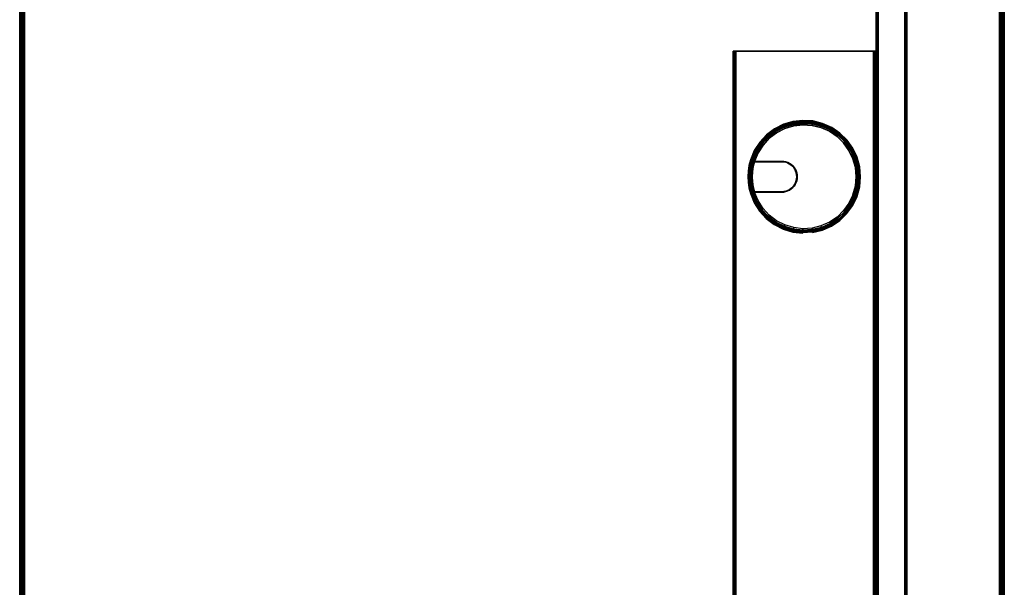
# Model space of a CAD drawing. Units: inches. Extents: x -1.1 to 24.7, y -60 to 0.
# Drawn here: x 0 to 24, y -30 to -16.2 of the extents above; entities that cross this region are included whole.
import ezdxf

# ---------------------------------------------------------------- set-up
doc = ezdxf.new("R2010")
doc.units = ezdxf.units.IN
doc.header["$MEASUREMENT"] = 0
for name, color, linetype in [('A-FURN-3-DESK-SURFACE-BOTTOM', 255, 'Continuous'), ('A-FURN-3-DESK-SURFACE-EDGE', 255, 'Continuous'), ('A-FURN-3-DESK-SURFACE-GROMMET', 251, 'Continuous'), ('A-FURN-3-DESK-SURFACE-TOP', 255, 'Continuous'), ('A-FURN-3-DESK-WOOD-MODESTY-EDGE-HORIZONTAL', 255, 'Continuous'), ('A-FURN-3-DESK-WOOD-MODESTY-HORIZONTAL', 255, 'Continuous'), ('A-FURN-3-DESK-WOOD-WIREMANGER', 253, 'Continuous')]:
    doc.layers.add(name, color=color, linetype=linetype)

msp = doc.modelspace()

# ---------------------------------------------------------------- linework, layer by layer
at = {"layer": 'A-FURN-3-DESK-SURFACE-BOTTOM', "invisible_edges": 10}
msp.add_3dface([(23.882, -2.125, 28.008), (23.882, -48, 28.008), (0.118, -48, 28.008), (0.118, -2.125, 28.008)], dxfattribs=at)
at = {"layer": 'A-FURN-3-DESK-SURFACE-GROMMET'}
for points, invisible_edges in [([(18.451, -18.927, 29.164), (18.272, -19.063, 29.164), (18.625, -19.628, 29.164), (18.673, -19.638, 29.164)], 10), ([(18.651, -18.825, 29.164), (18.451, -18.927, 29.164), (18.673, -19.638, 29.164), (18.72, -19.653, 29.164)], 10), ([(18.866, -18.761, 29.164), (18.651, -18.825, 29.164), (18.72, -19.653, 29.164), (18.764, -19.675, 29.164)], 10), ([(19.089, -18.735, 29.164), (18.866, -18.761, 29.164), (18.764, -19.675, 29.164), (18.805, -19.702, 29.164)], 10), ([(19.313, -18.748, 29.164), (19.089, -18.735, 29.164), (18.805, -19.702, 29.164), (18.842, -19.735, 29.164)], 10), ([(19.531, -18.802, 29.164), (19.313, -18.748, 29.164), (18.842, -19.735, 29.164), (18.874, -19.771, 29.164)], 10), ([(19.736, -18.892, 29.164), (19.531, -18.802, 29.164), (18.874, -19.771, 29.164), (18.901, -19.812, 29.164)], 10), ([(19.922, -19.018, 29.164), (19.736, -18.892, 29.164), (18.901, -19.812, 29.164), (18.923, -19.856, 29.164)], 10), ([(18.272, -19.063, 29.164), (18.12, -19.228, 29.164), (18.576, -19.625, 29.164), (18.625, -19.628, 29.164)], 10), ([(18.923, -19.856, 29.164), (18.939, -19.903, 29.164), (20.083, -19.175, 29.164), (19.922, -19.018, 29.164)], 10), ([(20.214, -19.357, 29.164), (20.083, -19.175, 29.164), (18.939, -19.903, 29.164), (18.948, -19.951, 29.164)], 10), ([(18, -19.417, 29.164), (17.914, -19.625, 29.164), (18.576, -19.625, 29.164), (18.12, -19.228, 29.164)], 4), ([(18.948, -19.951, 29.164), (18.951, -20, 29.164), (20.31, -19.56, 29.164), (20.214, -19.357, 29.164)], 10), ([(18.576, -19.635, 29.164), (18.576, -19.635, 29.07), (17.814, -19.635, 29.07), (17.911, -19.635, 29.164)], 4), ([(17.814, -19.635, 29.07), (17.821, -19.635, 29.107), (17.843, -19.635, 29.137), (17.875, -19.635, 29.157)], 8), ([(17.814, -19.635, 29.07), (17.875, -19.635, 29.157), (17.911, -19.635, 29.164)], 9), ([(17.817, -19.625, 29.07), (17.878, -19.625, 29.157), (17.846, -19.625, 29.137), (17.824, -19.625, 29.107)], 1), ([(17.817, -19.625, 29.07), (17.914, -19.625, 29.164), (17.878, -19.625, 29.157)], 9), ([(17.914, -19.625, 29.164), (17.817, -19.625, 29.07), (18.576, -19.625, 29.07), (18.576, -19.625, 29.164)], 1), ([(17.911, -20.365, 29.164), (17.911, -19.635, 29.164), (17.882, -19.754, 29.164), (17.882, -20.245, 29.164)], 5), ([(18.576, -19.635, 29.164), (17.911, -19.635, 29.164), (17.911, -20.365, 29.164), (18.576, -20.365, 29.164)], 10), ([(18.576, -20.365, 29.164), (18.624, -20.362, 29.164), (18.624, -19.638, 29.164), (18.576, -19.635, 29.164)], 10), ([(18.671, -19.647, 29.164), (18.624, -19.638, 29.164), (18.624, -20.362, 29.164), (18.671, -20.352, 29.164)], 10), ([(18.671, -20.352, 29.164), (18.716, -20.337, 29.164), (18.716, -19.663, 29.164), (18.671, -19.647, 29.164)], 10), ([(18.759, -19.684, 29.164), (18.716, -19.663, 29.164), (18.716, -20.337, 29.164), (18.759, -20.316, 29.164)], 10), ([(20.389, -20, 29.164), (20.369, -19.776, 29.164), (20.31, -19.56, 29.164), (18.951, -20, 29.164)], 12), ([(17.864, -20.123, 29.164), (17.864, -19.877, 29.164), (17.858, -20, 29.164)], 1), ([(17.882, -20.245, 29.164), (17.882, -19.754, 29.164), (17.864, -19.877, 29.164), (17.864, -20.123, 29.164)], 5), ([(18.759, -20.316, 29.164), (18.799, -20.289, 29.164), (18.799, -19.71, 29.164), (18.759, -19.684, 29.164)], 10), ([(18.834, -19.742, 29.164), (18.799, -19.71, 29.164), (18.799, -20.289, 29.164), (18.834, -20.258, 29.164)], 10), ([(18.834, -20.258, 29.164), (18.866, -20.222, 29.164), (18.866, -19.778, 29.164), (18.834, -19.742, 29.164)], 10), ([(18.892, -19.817, 29.164), (18.866, -19.778, 29.164), (18.866, -20.222, 29.164), (18.892, -20.182, 29.164)], 10), ([(18.892, -20.182, 29.164), (18.914, -20.139, 29.164), (18.914, -19.86, 29.164), (18.892, -19.817, 29.164)], 10), ([(18.929, -19.905, 29.164), (18.914, -19.86, 29.164), (18.914, -20.139, 29.164), (18.929, -20.094, 29.164)], 10), ([(18.929, -20.094, 29.164), (18.938, -20.047, 29.164), (18.938, -19.952, 29.164), (18.929, -19.905, 29.164)], 10), ([(19.736, -21.107, 29.164), (18.901, -20.187, 29.164), (18.923, -20.143, 29.164), (19.922, -20.981, 29.164)], 5), ([(18.939, -20.097, 29.164), (20.083, -20.825, 29.164), (19.922, -20.981, 29.164), (18.923, -20.143, 29.164)], 5), ([(18.938, -19.952, 29.164), (18.938, -20.047, 29.164), (18.941, -20, 29.164)], 1), ([(20.083, -20.825, 29.164), (18.939, -20.097, 29.164), (18.948, -20.049, 29.164), (20.214, -20.642, 29.164)], 5), ([(18.951, -20, 29.164), (20.31, -20.44, 29.164), (20.214, -20.642, 29.164), (18.948, -20.049, 29.164)], 5), ([(18.951, -20, 29.164), (20.31, -20.44, 29.164), (20.369, -20.223, 29.164), (20.389, -20, 29.164)], 9), ([(18.576, -20.365, 29.07), (18.576, -20.365, 29.164), (17.911, -20.365, 29.164), (17.814, -20.365, 29.07)], 4), ([(17.875, -20.365, 29.157), (17.843, -20.365, 29.137), (17.821, -20.365, 29.107), (17.814, -20.365, 29.07)], 8), ([(17.814, -20.365, 29.07), (17.911, -20.365, 29.164), (17.875, -20.365, 29.157)], 9), ([(17.817, -20.375, 29.07), (17.824, -20.375, 29.107), (17.846, -20.375, 29.137), (17.878, -20.375, 29.157)], 8), ([(17.817, -20.375, 29.07), (17.878, -20.375, 29.157), (17.914, -20.375, 29.164)], 9), ([(17.817, -20.375, 29.07), (17.914, -20.375, 29.164), (18.576, -20.375, 29.164), (18.576, -20.375, 29.07)], 1), ([(17.914, -20.375, 29.164), (18.576, -20.375, 29.164), (18.12, -20.772, 29.164), (18, -20.582, 29.164)], 2), ([(18.12, -20.772, 29.164), (18.576, -20.375, 29.164), (18.625, -20.372, 29.164), (18.272, -20.937, 29.164)], 5), ([(18.272, -20.937, 29.164), (18.625, -20.372, 29.164), (18.673, -20.362, 29.164), (18.451, -21.072, 29.164)], 5), ([(18.451, -21.072, 29.164), (18.673, -20.362, 29.164), (18.72, -20.346, 29.164), (18.651, -21.174, 29.164)], 5), ([(18.651, -21.174, 29.164), (18.72, -20.346, 29.164), (18.764, -20.325, 29.164), (18.866, -21.239, 29.164)], 5), ([(18.866, -21.239, 29.164), (18.764, -20.325, 29.164), (18.805, -20.297, 29.164), (19.089, -21.265, 29.164)], 5), ([(19.089, -21.265, 29.164), (18.805, -20.297, 29.164), (18.842, -20.265, 29.164), (19.313, -21.251, 29.164)], 5), ([(19.313, -21.251, 29.164), (18.842, -20.265, 29.164), (18.874, -20.228, 29.164), (19.531, -21.198, 29.164)], 5), ([(19.531, -21.198, 29.164), (18.874, -20.228, 29.164), (18.901, -20.187, 29.164), (19.736, -21.107, 29.164)], 5)]:
    msp.add_3dface(points, dxfattribs=dict(at, invisible_edges=invisible_edges))
at = {"layer": 'A-FURN-3-DESK-SURFACE-TOP', "invisible_edges": 5}
msp.add_3dface([(0.118, -48, 29.008), (23.882, -48, 29.008), (23.882, -2.125, 29.008), (0.118, -2.125, 29.008)], dxfattribs=at)
at = {"layer": 'A-FURN-3-DESK-WOOD-MODESTY-EDGE-HORIZONTAL'}
for points in [[(20.875, -48.075, 17.933), (20.875, -48, 18.008), (20.875, -15.688, 18.008), (20.875, -15.688, 17.933)], [(21.625, -15.688, 17.933), (21.625, -15.688, 18.008), (21.625, -48, 18.008), (21.625, -48.075, 17.933)]]:
    msp.add_3dface(points, dxfattribs=at)
at = {"layer": 'A-FURN-3-DESK-WOOD-MODESTY-HORIZONTAL'}
for points in [[(20.875, -15.688, 28.008), (20.875, -15.688, 18.008), (20.875, -48, 18.008), (20.875, -48, 28.008)], [(21.625, -48, 28.008), (21.625, -48, 18.008), (21.625, -15.688, 18.008), (21.625, -15.688, 28.008)]]:
    msp.add_3dface(points, dxfattribs=at)
at = {"layer": 'A-FURN-3-DESK-WOOD-WIREMANGER'}
for points, invisible_edges in [([(17.454, -16.938, 24.019), (17.394, -16.938, 24.019), (17.394, -16.938, 24.679), (17.454, -16.938, 24.679)], 1), ([(17.394, -16.946, 24.743), (17.394, -16.938, 24.679), (17.394, -46.75, 24.679), (17.394, -46.741, 24.743)], 10), ([(17.454, -16.938, 24.019), (17.454, -16.938, 24.017), (17.396, -16.938, 24.002), (17.394, -16.938, 24.019)], 10), ([(17.394, -46.75, 24.019), (17.394, -46.75, 24.679), (17.394, -16.938, 24.679), (17.394, -16.938, 24.019)], 2), ([(17.394, -16.971, 24.804), (17.394, -16.946, 24.743), (17.394, -46.741, 24.743), (17.394, -46.717, 24.804)], 10), ([(17.394, -17.011, 24.856), (17.394, -16.971, 24.804), (17.394, -46.717, 24.804), (17.394, -46.677, 24.856)], 10), ([(17.394, -17.063, 24.895), (17.394, -17.011, 24.856), (17.394, -46.677, 24.856), (17.394, -46.625, 24.895)], 10), ([(17.454, -16.938, 24.017), (17.454, -16.938, 24.016), (17.403, -16.938, 23.986), (17.396, -16.938, 24.002)], 10), ([(17.454, -16.938, 24.016), (17.455, -16.938, 24.015), (17.413, -16.938, 23.973), (17.403, -16.938, 23.986)], 10), ([(17.455, -16.938, 24.015), (17.456, -16.938, 24.014), (17.426, -16.938, 23.963), (17.413, -16.938, 23.973)], 10), ([(17.456, -16.938, 24.014), (17.457, -16.938, 24.014), (17.442, -16.938, 23.956), (17.426, -16.938, 23.963)], 10), ([(17.457, -16.938, 24.014), (17.459, -16.938, 24.014), (17.459, -16.938, 23.954), (17.442, -16.938, 23.956)], 10), ([(17.454, -46.741, 24.743), (17.454, -46.75, 24.679), (17.454, -16.938, 24.679), (17.454, -16.946, 24.743)], 10), ([(17.454, -46.75, 24.679), (17.454, -46.75, 24.019), (17.454, -16.938, 24.019), (17.454, -16.938, 24.679)], 8), ([(17.454, -46.717, 24.804), (17.454, -46.741, 24.743), (17.454, -16.946, 24.743), (17.454, -16.971, 24.804)], 10), ([(17.454, -46.677, 24.856), (17.454, -46.717, 24.804), (17.454, -16.971, 24.804), (17.454, -17.011, 24.856)], 10), ([(17.454, -46.625, 24.895), (17.454, -46.677, 24.856), (17.454, -17.011, 24.856), (17.454, -17.063, 24.895)], 10), ([(20.81, -16.938, 24.014), (20.81, -16.938, 23.954), (17.459, -16.938, 23.954), (17.459, -16.938, 24.014)], 5), ([(20.81, -16.938, 24.014), (20.827, -16.938, 24.011), (20.811, -16.938, 23.954), (20.81, -16.938, 23.954)], 10), ([(20.827, -16.938, 24.011), (20.843, -16.938, 24.005), (20.813, -16.938, 23.953), (20.811, -16.938, 23.954)], 10), ([(20.843, -16.938, 24.005), (20.856, -16.938, 23.995), (20.814, -16.938, 23.952), (20.813, -16.938, 23.953)], 10), ([(20.856, -16.938, 23.995), (20.866, -16.938, 23.981), (20.815, -16.938, 23.951), (20.814, -16.938, 23.952)], 10), ([(20.815, -16.938, 23.949), (20.875, -16.938, 23.949), (20.875, -16.938, 23.383), (20.815, -16.938, 23.383)], 1), ([(20.866, -16.938, 23.981), (20.873, -16.938, 23.966), (20.815, -16.938, 23.95), (20.815, -16.938, 23.951)], 10), ([(20.873, -16.938, 23.966), (20.875, -16.938, 23.949), (20.815, -16.938, 23.949), (20.815, -16.938, 23.95)], 10), ([(17.394, -17.123, 24.92), (17.394, -17.063, 24.895), (17.394, -46.625, 24.895), (17.394, -46.565, 24.92)], 10), ([(17.394, -17.188, 24.929), (17.394, -17.123, 24.92), (17.394, -46.565, 24.92), (17.394, -46.5, 24.929)], 2), ([(17.454, -46.565, 24.92), (17.454, -46.625, 24.895), (17.454, -17.063, 24.895), (17.454, -17.123, 24.92)], 10), ([(17.454, -46.5, 24.929), (17.454, -46.565, 24.92), (17.454, -17.123, 24.92), (17.454, -17.188, 24.929)], 2)]:
    msp.add_3dface(points, dxfattribs=dict(at, invisible_edges=invisible_edges))
for points in [[(20.81, -46.75, 23.954), (17.459, -46.75, 23.954), (17.459, -16.938, 23.954), (20.81, -16.938, 23.954)], [(20.81, -16.938, 24.014), (17.459, -16.938, 24.014), (17.459, -46.75, 24.014), (20.81, -46.75, 24.014)], [(20.815, -16.938, 23.383), (20.875, -16.938, 23.383), (20.875, -46.75, 23.383), (20.815, -46.75, 23.383)], [(20.815, -46.75, 23.383), (20.815, -46.75, 23.949), (20.815, -16.938, 23.949), (20.815, -16.938, 23.383)], [(20.875, -16.938, 23.383), (20.875, -16.938, 23.949), (20.875, -46.75, 23.949), (20.875, -46.75, 23.383)], [(17.454, -17.188, 24.929), (17.394, -17.188, 24.929), (17.394, -46.5, 24.929), (17.454, -46.5, 24.929)]]:
    msp.add_3dface(points, dxfattribs=at)

# ---------------------------------------------------------------- meshes
at = {"layer": 'A-FURN-3-DESK-SURFACE-EDGE'}
mesh = msp.add_polymesh((9, 9), dxfattribs=at)
for k, corner in enumerate([(0.144, -48.777, 28.008), (0.098, -48.78, 28.016), (0.06, -48.783, 28.042), (0.035, -48.784, 28.08), (0.026, -48.785, 28.126), (0.026, -48.785, 28.889), (0.035, -48.784, 28.935), (0.06, -48.783, 28.973), (0.098, -48.78, 28.999), (0.118, -48, 28.008), (0.073, -48, 28.016), (0.035, -48, 28.042), (0.009, -48, 28.08), (0, -48, 28.126), (0, -48, 28.889), (0.009, -48, 28.935), (0.035, -48, 28.973), (0.073, -48, 28.999), (0.118, -2.125, 28.008), (0.073, -2.125, 28.016), (0.035, -2.125, 28.042), (0.009, -2.125, 28.08), (0, -2.125, 28.126), (0, -2.125, 28.889), (0.009, -2.125, 28.935), (0.035, -2.125, 28.973), (0.073, -2.125, 28.999), (0.157, -1.733, 28.008), (0.112, -1.725, 28.016), (0.075, -1.717, 28.042), (0.05, -1.712, 28.08), (0.041, -1.71, 28.126), (0.041, -1.71, 28.889), (0.05, -1.712, 28.935), (0.075, -1.717, 28.973), (0.112, -1.725, 28.999), (0.271, -1.357, 28.008), (0.229, -1.34, 28.016), (0.194, -1.325, 28.042), (0.17, -1.315, 28.08), (0.162, -1.312, 28.126), (0.162, -1.312, 28.889), (0.17, -1.315, 28.935), (0.194, -1.325, 28.973), (0.229, -1.34, 28.999), (0.456, -1.01, 28.008), (0.419, -0.985, 28.016), (0.387, -0.964, 28.042), (0.366, -0.949, 28.08), (0.358, -0.944, 28.126), (0.358, -0.944, 28.889), (0.366, -0.949, 28.935), (0.387, -0.964, 28.973), (0.419, -0.985, 28.999), (0.706, -0.706, 28.008), (0.674, -0.674, 28.016), (0.647, -0.647, 28.042), (0.629, -0.629, 28.08), (0.622, -0.622, 28.126), (0.622, -0.622, 28.889), (0.629, -0.629, 28.935), (0.647, -0.647, 28.973), (0.674, -0.674, 28.999), (1.01, -0.456, 28.008), (0.985, -0.419, 28.016), (0.964, -0.387, 28.042), (0.949, -0.366, 28.08), (0.944, -0.358, 28.126), (0.944, -0.358, 28.889), (0.949, -0.366, 28.935), (0.964, -0.387, 28.973), (0.985, -0.419, 28.999), (1.357, -0.271, 28.008), (1.34, -0.229, 28.016), (1.325, -0.194, 28.042), (1.315, -0.17, 28.08), (1.312, -0.162, 28.126), (1.312, -0.162, 28.889), (1.315, -0.17, 28.935), (1.325, -0.194, 28.973), (1.34, -0.229, 28.999)]):
    mesh.set_mesh_vertex(divmod(k, 9), corner)
mesh = msp.add_polymesh((9, 2), dxfattribs=at)
for k, corner in enumerate([(0.098, -48.78, 28.999), (0.144, -48.777, 29.008), (0.073, -48, 28.999), (0.118, -48, 29.008), (0.073, -2.125, 28.999), (0.118, -2.125, 29.008), (0.112, -1.725, 28.999), (0.157, -1.733, 29.008), (0.229, -1.34, 28.999), (0.271, -1.357, 29.008), (0.419, -0.985, 28.999), (0.456, -1.01, 29.008), (0.674, -0.674, 28.999), (0.706, -0.706, 29.008), (0.985, -0.419, 28.999), (1.01, -0.456, 29.008), (1.34, -0.229, 28.999), (1.357, -0.271, 29.008)]):
    mesh.set_mesh_vertex(divmod(k, 2), corner)
mesh = msp.add_polymesh((9, 9), dxfattribs=at)
for k, corner in enumerate([(23.882, -2.125, 28.008), (23.927, -2.125, 28.016), (23.965, -2.125, 28.042), (23.991, -2.125, 28.08), (24, -2.125, 28.126), (24, -2.125, 28.889), (23.991, -2.125, 28.935), (23.965, -2.125, 28.973), (23.927, -2.125, 28.999), (23.882, -48, 28.008), (23.927, -48, 28.016), (23.965, -48, 28.042), (23.991, -48, 28.08), (24, -48, 28.126), (24, -48, 28.889), (23.991, -48, 28.935), (23.965, -48, 28.973), (23.927, -48, 28.999), (23.856, -48.777, 28.008), (23.902, -48.78, 28.016), (23.94, -48.783, 28.042), (23.965, -48.784, 28.08), (23.974, -48.785, 28.126), (23.974, -48.785, 28.889), (23.965, -48.784, 28.935), (23.94, -48.783, 28.973), (23.902, -48.78, 28.999), (23.78, -49.551, 28.008), (23.825, -49.557, 28.016), (23.863, -49.562, 28.042), (23.888, -49.565, 28.08), (23.897, -49.566, 28.126), (23.897, -49.566, 28.889), (23.888, -49.565, 28.935), (23.863, -49.562, 28.973), (23.825, -49.557, 28.999), (23.654, -50.318, 28.008), (23.698, -50.327, 28.016), (23.735, -50.334, 28.042), (23.761, -50.339, 28.08), (23.769, -50.341, 28.126), (23.769, -50.341, 28.889), (23.761, -50.339, 28.935), (23.735, -50.334, 28.973), (23.698, -50.327, 28.999), (23.477, -51.075, 28.008), (23.521, -51.087, 28.016), (23.558, -51.097, 28.042), (23.582, -51.104, 28.08), (23.591, -51.106, 28.126), (23.591, -51.106, 28.889), (23.582, -51.104, 28.935), (23.558, -51.097, 28.973), (23.521, -51.087, 28.999), (23.251, -51.819, 28.008), (23.294, -51.834, 28.016), (23.33, -51.846, 28.042), (23.355, -51.854, 28.08), (23.363, -51.857, 28.126), (23.363, -51.857, 28.889), (23.355, -51.854, 28.935), (23.33, -51.846, 28.973), (23.294, -51.834, 28.999), (22.977, -52.547, 28.008), (23.019, -52.564, 28.016), (23.055, -52.579, 28.042), (23.078, -52.589, 28.08), (23.087, -52.592, 28.126), (23.087, -52.592, 28.889), (23.078, -52.589, 28.935), (23.055, -52.579, 28.973), (23.019, -52.564, 28.999), (22.657, -53.255, 28.008), (22.697, -53.275, 28.016), (22.731, -53.292, 28.042), (22.754, -53.303, 28.08), (22.762, -53.307, 28.126), (22.762, -53.307, 28.889), (22.754, -53.303, 28.935), (22.731, -53.292, 28.973), (22.697, -53.275, 28.999)]):
    mesh.set_mesh_vertex(divmod(k, 9), corner)
mesh = msp.add_polymesh((9, 2), dxfattribs=at)
for k, corner in enumerate([(23.927, -2.125, 28.999), (23.882, -2.125, 29.008), (23.927, -48, 28.999), (23.882, -48, 29.008), (23.902, -48.78, 28.999), (23.856, -48.777, 29.008), (23.825, -49.557, 28.999), (23.78, -49.551, 29.008), (23.698, -50.327, 28.999), (23.654, -50.318, 29.008), (23.521, -51.087, 28.999), (23.477, -51.075, 29.008), (23.294, -51.834, 28.999), (23.251, -51.819, 29.008), (23.019, -52.564, 28.999), (22.977, -52.547, 29.008), (22.697, -53.275, 28.999), (22.657, -53.255, 29.008)]):
    mesh.set_mesh_vertex(divmod(k, 2), corner)
at = {"layer": 'A-FURN-3-DESK-SURFACE-GROMMET'}
mesh = msp.add_polymesh((2, 38), dxfattribs=dict(at, n_close=True))
for k, corner in enumerate([(19.328, -21.359, 29.008), (19.565, -21.302, 29.008), (19.788, -21.204, 29.008), (19.99, -21.067, 29.008), (20.164, -20.898, 29.008), (20.306, -20.7, 29.008), (20.411, -20.48, 29.008), (20.476, -20.245, 29.008), (20.498, -20.003, 29.008), (20.477, -19.76, 29.008), (20.413, -19.525, 29.008), (20.309, -19.305, 29.008), (20.168, -19.106, 29.008), (19.994, -18.936, 29.008), (19.792, -18.799, 29.008), (19.57, -18.7, 29.008), (19.333, -18.642, 29.008), (19.09, -18.626, 29.008), (18.849, -18.653, 29.008), (18.615, -18.723, 29.008), (18.398, -18.833, 29.008), (18.203, -18.979, 29.008), (18.038, -19.157, 29.008), (17.906, -19.362, 29.008), (17.813, -19.587, 29.008), (17.776, -19.729, 29.008), (17.756, -19.862, 29.008), (17.749, -19.997, 29.008), (17.755, -20.132, 29.008), (17.774, -20.266, 29.008), (17.81, -20.407, 29.008), (17.903, -20.633, 29.008), (18.033, -20.838, 29.008), (18.199, -21.017, 29.008), (18.393, -21.165, 29.008), (18.61, -21.275, 29.008), (18.843, -21.346, 29.008), (19.085, -21.374, 29.008), (19.327, -21.344, 29.07), (19.561, -21.287, 29.07), (19.782, -21.189, 29.07), (19.981, -21.054, 29.07), (20.154, -20.886, 29.07), (20.294, -20.69, 29.07), (20.398, -20.472, 29.07), (20.461, -20.24, 29.07), (20.483, -20, 29.07), (20.461, -19.76, 29.07), (20.398, -19.527, 29.07), (20.294, -19.309, 29.07), (20.154, -19.113, 29.07), (19.981, -18.945, 29.07), (19.782, -18.81, 29.07), (19.561, -18.713, 29.07), (19.327, -18.656, 29.07), (19.086, -18.641, 29.07), (18.847, -18.669, 29.07), (18.616, -18.738, 29.07), (18.401, -18.848, 29.07), (18.209, -18.993, 29.07), (18.046, -19.171, 29.07), (17.916, -19.374, 29.07), (17.825, -19.597, 29.07), (17.79, -19.736, 29.07), (17.77, -19.867, 29.07), (17.764, -20, 29.07), (17.77, -20.132, 29.07), (17.79, -20.263, 29.07), (17.825, -20.403, 29.07), (17.916, -20.626, 29.07), (18.046, -20.829, 29.07), (18.209, -21.006, 29.07), (18.401, -21.152, 29.07), (18.616, -21.261, 29.07), (18.847, -21.331, 29.07), (19.086, -21.359, 29.07)]):
    mesh.set_mesh_vertex(divmod(k, 38), corner)
mesh = msp.add_polymesh((35, 5), dxfattribs=at)
for k, corner in enumerate([(17.914, -20.375, 29.164), (17.878, -20.375, 29.157), (17.846, -20.375, 29.137), (17.824, -20.375, 29.107), (17.817, -20.375, 29.07), (17.914, -20.375, 29.164), (17.88, -20.385, 29.157), (17.851, -20.394, 29.136), (17.832, -20.4, 29.106), (17.825, -20.403, 29.07), (18, -20.582, 29.164), (17.968, -20.599, 29.157), (17.941, -20.613, 29.136), (17.923, -20.622, 29.106), (17.916, -20.626, 29.07), (18.12, -20.772, 29.164), (18.092, -20.794, 29.157), (18.068, -20.812, 29.136), (18.052, -20.824, 29.106), (18.046, -20.829, 29.07), (18.272, -20.937, 29.164), (18.248, -20.963, 29.157), (18.228, -20.986, 29.136), (18.214, -21.001, 29.106), (18.209, -21.006, 29.07), (18.451, -21.072, 29.164), (18.432, -21.103, 29.157), (18.416, -21.128, 29.136), (18.405, -21.146, 29.106), (18.401, -21.152, 29.07), (18.651, -21.174, 29.164), (18.638, -21.207, 29.157), (18.626, -21.236, 29.136), (18.619, -21.254, 29.106), (18.616, -21.261, 29.07), (18.866, -21.239, 29.164), (18.859, -21.274, 29.157), (18.853, -21.304, 29.136), (18.848, -21.324, 29.106), (18.847, -21.331, 29.07), (19.089, -21.265, 29.164), (19.088, -21.301, 29.157), (19.087, -21.331, 29.136), (19.087, -21.352, 29.106), (19.086, -21.359, 29.07), (19.313, -21.251, 29.164), (19.318, -21.287, 29.157), (19.323, -21.317, 29.136), (19.326, -21.337, 29.106), (19.327, -21.344, 29.07), (19.531, -21.198, 29.164), (19.542, -21.232, 29.157), (19.552, -21.261, 29.136), (19.559, -21.28, 29.106), (19.561, -21.287, 29.07), (19.736, -21.107, 29.164), (19.753, -21.138, 29.157), (19.768, -21.165, 29.136), (19.778, -21.183, 29.106), (19.782, -21.189, 29.07), (19.922, -20.981, 29.164), (19.945, -21.009, 29.157), (19.964, -21.033, 29.136), (19.977, -21.049, 29.106), (19.981, -21.054, 29.07), (20.083, -20.825, 29.164), (20.11, -20.848, 29.157), (20.133, -20.868, 29.136), (20.149, -20.881, 29.106), (20.154, -20.886, 29.07), (20.214, -20.642, 29.164), (20.244, -20.661, 29.157), (20.271, -20.676, 29.136), (20.288, -20.686, 29.106), (20.294, -20.69, 29.07), (20.31, -20.44, 29.164), (20.344, -20.452, 29.157), (20.372, -20.463, 29.136), (20.391, -20.47, 29.106), (20.398, -20.472, 29.07), (20.369, -20.223, 29.164), (20.404, -20.23, 29.157), (20.434, -20.235, 29.136), (20.454, -20.239, 29.106), (20.461, -20.24, 29.07), (20.389, -20, 29.164), (20.425, -20, 29.157), (20.455, -20, 29.136), (20.475, -20, 29.106), (20.483, -20, 29.07), (20.369, -19.776, 29.164), (20.404, -19.77, 29.157), (20.434, -19.765, 29.136), (20.454, -19.761, 29.106), (20.461, -19.76, 29.07), (20.31, -19.56, 29.164), (20.344, -19.547, 29.157), (20.372, -19.537, 29.136), (20.391, -19.53, 29.106), (20.398, -19.527, 29.07), (20.214, -19.357, 29.164), (20.244, -19.339, 29.157), (20.271, -19.323, 29.136), (20.288, -19.313, 29.106), (20.294, -19.309, 29.07), (20.083, -19.175, 29.164), (20.11, -19.151, 29.157), (20.133, -19.131, 29.136), (20.149, -19.118, 29.106), (20.154, -19.113, 29.07), (19.922, -19.018, 29.164), (19.945, -18.99, 29.157), (19.964, -18.967, 29.136), (19.977, -18.951, 29.106), (19.981, -18.945, 29.07), (19.736, -18.892, 29.164), (19.753, -18.861, 29.157), (19.768, -18.834, 29.136), (19.778, -18.817, 29.106), (19.782, -18.81, 29.07), (19.531, -18.802, 29.164), (19.542, -18.768, 29.157), (19.552, -18.739, 29.136), (19.559, -18.72, 29.106), (19.561, -18.713, 29.07), (19.313, -18.748, 29.164), (19.318, -18.713, 29.157), (19.323, -18.683, 29.136), (19.326, -18.663, 29.106), (19.327, -18.656, 29.07), (19.089, -18.735, 29.164), (19.088, -18.699, 29.157), (19.087, -18.668, 29.136), (19.087, -18.648, 29.106), (19.086, -18.641, 29.07), (18.866, -18.761, 29.164), (18.859, -18.725, 29.157), (18.853, -18.696, 29.136), (18.848, -18.676, 29.106), (18.847, -18.669, 29.07), (18.651, -18.825, 29.164), (18.638, -18.792, 29.157), (18.626, -18.764, 29.136), (18.619, -18.745, 29.106), (18.616, -18.738, 29.07), (18.451, -18.927, 29.164), (18.432, -18.897, 29.157), (18.416, -18.871, 29.136), (18.405, -18.854, 29.106), (18.401, -18.848, 29.07), (18.272, -19.063, 29.164), (18.248, -19.036, 29.157), (18.228, -19.014, 29.136), (18.214, -18.999, 29.106), (18.209, -18.993, 29.07), (18.12, -19.228, 29.164), (18.092, -19.206, 29.157), (18.068, -19.187, 29.136), (18.052, -19.175, 29.106), (18.046, -19.171, 29.07), (18, -19.417, 29.164), (17.968, -19.401, 29.157), (17.941, -19.387, 29.136), (17.923, -19.377, 29.106), (17.916, -19.374, 29.07), (17.914, -19.625, 29.164), (17.88, -19.614, 29.157), (17.851, -19.605, 29.136), (17.832, -19.599, 29.106), (17.825, -19.597, 29.07), (17.914, -19.625, 29.164), (17.878, -19.625, 29.157), (17.846, -19.625, 29.137), (17.824, -19.625, 29.107), (17.817, -19.625, 29.07)]):
    mesh.set_mesh_vertex(divmod(k, 5), corner)
mesh = msp.add_polymesh((7, 5), dxfattribs=at)
for k, corner in enumerate([(17.911, -19.635, 29.164), (17.875, -19.635, 29.157), (17.843, -19.635, 29.137), (17.821, -19.635, 29.107), (17.814, -19.635, 29.07), (17.882, -19.754, 29.164), (17.846, -19.748, 29.157), (17.817, -19.742, 29.136), (17.797, -19.738, 29.106), (17.79, -19.736, 29.07), (17.864, -19.877, 29.164), (17.828, -19.873, 29.157), (17.798, -19.87, 29.136), (17.777, -19.868, 29.106), (17.77, -19.867, 29.07), (17.858, -20, 29.164), (17.822, -20, 29.157), (17.791, -20, 29.136), (17.771, -20, 29.106), (17.764, -20, 29.07), (17.864, -20.123, 29.164), (17.828, -20.126, 29.157), (17.798, -20.129, 29.136), (17.777, -20.131, 29.106), (17.77, -20.132, 29.07), (17.882, -20.245, 29.164), (17.846, -20.252, 29.157), (17.817, -20.258, 29.136), (17.797, -20.262, 29.106), (17.79, -20.263, 29.07), (17.911, -20.365, 29.164), (17.875, -20.365, 29.157), (17.843, -20.365, 29.137), (17.821, -20.365, 29.107), (17.814, -20.365, 29.07)]):
    mesh.set_mesh_vertex(divmod(k, 5), corner)
mesh = msp.add_polymesh((2, 25), dxfattribs=at)
for k, corner in enumerate([(18.576, -19.625, 29.07), (18.625, -19.628, 29.07), (18.673, -19.638, 29.07), (18.72, -19.653, 29.07), (18.764, -19.675, 29.07), (18.805, -19.702, 29.07), (18.842, -19.735, 29.07), (18.874, -19.771, 29.07), (18.901, -19.812, 29.07), (18.923, -19.856, 29.07), (18.939, -19.903, 29.07), (18.948, -19.951, 29.07), (18.951, -20, 29.07), (18.948, -20.049, 29.07), (18.939, -20.097, 29.07), (18.923, -20.143, 29.07), (18.901, -20.187, 29.07), (18.874, -20.228, 29.07), (18.842, -20.265, 29.07), (18.805, -20.297, 29.07), (18.764, -20.325, 29.07), (18.72, -20.346, 29.07), (18.673, -20.362, 29.07), (18.625, -20.372, 29.07), (18.576, -20.375, 29.07), (18.576, -19.625, 29.164), (18.625, -19.628, 29.164), (18.673, -19.638, 29.164), (18.72, -19.653, 29.164), (18.764, -19.675, 29.164), (18.805, -19.702, 29.164), (18.842, -19.735, 29.164), (18.874, -19.771, 29.164), (18.901, -19.812, 29.164), (18.923, -19.856, 29.164), (18.939, -19.903, 29.164), (18.948, -19.951, 29.164), (18.951, -20, 29.164), (18.948, -20.049, 29.164), (18.939, -20.097, 29.164), (18.923, -20.143, 29.164), (18.901, -20.187, 29.164), (18.874, -20.228, 29.164), (18.842, -20.265, 29.164), (18.805, -20.297, 29.164), (18.764, -20.325, 29.164), (18.72, -20.346, 29.164), (18.673, -20.362, 29.164), (18.625, -20.372, 29.164), (18.576, -20.375, 29.164)]):
    mesh.set_mesh_vertex(divmod(k, 25), corner)
mesh = msp.add_polymesh((2, 25), dxfattribs=at)
for k, corner in enumerate([(18.576, -19.635, 29.164), (18.624, -19.638, 29.164), (18.671, -19.647, 29.164), (18.716, -19.663, 29.164), (18.759, -19.684, 29.164), (18.799, -19.71, 29.164), (18.834, -19.742, 29.164), (18.866, -19.778, 29.164), (18.892, -19.817, 29.164), (18.914, -19.86, 29.164), (18.929, -19.905, 29.164), (18.938, -19.952, 29.164), (18.941, -20, 29.164), (18.938, -20.047, 29.164), (18.929, -20.094, 29.164), (18.914, -20.139, 29.164), (18.892, -20.182, 29.164), (18.866, -20.222, 29.164), (18.834, -20.258, 29.164), (18.799, -20.289, 29.164), (18.759, -20.316, 29.164), (18.716, -20.337, 29.164), (18.671, -20.352, 29.164), (18.624, -20.362, 29.164), (18.576, -20.365, 29.164), (18.576, -19.635, 29.07), (18.624, -19.638, 29.07), (18.671, -19.647, 29.07), (18.716, -19.663, 29.07), (18.759, -19.684, 29.07), (18.799, -19.71, 29.07), (18.834, -19.742, 29.07), (18.866, -19.778, 29.07), (18.892, -19.817, 29.07), (18.914, -19.86, 29.07), (18.929, -19.905, 29.07), (18.938, -19.952, 29.07), (18.941, -20, 29.07), (18.938, -20.047, 29.07), (18.929, -20.094, 29.07), (18.914, -20.139, 29.07), (18.892, -20.182, 29.07), (18.866, -20.222, 29.07), (18.834, -20.258, 29.07), (18.799, -20.289, 29.07), (18.759, -20.316, 29.07), (18.716, -20.337, 29.07), (18.671, -20.352, 29.07), (18.624, -20.362, 29.07), (18.576, -20.365, 29.07)]):
    mesh.set_mesh_vertex(divmod(k, 25), corner)
at = {"layer": 'A-FURN-3-DESK-WOOD-MODESTY-EDGE-HORIZONTAL'}
mesh = msp.add_polymesh((2, 5), dxfattribs=at)
for k, corner in enumerate([(20.875, -15.688, 17.933), (20.879, -15.688, 17.913), (20.89, -15.688, 17.897), (20.906, -15.688, 17.886), (20.925, -15.688, 17.883), (20.875, -48.075, 17.933), (20.879, -48.075, 17.913), (20.89, -48.075, 17.897), (20.906, -48.075, 17.886), (20.925, -48.075, 17.883)]):
    mesh.set_mesh_vertex(divmod(k, 5), corner)
mesh = msp.add_polymesh((2, 5), dxfattribs=at)
for k, corner in enumerate([(21.625, -48.075, 17.933), (21.621, -48.075, 17.913), (21.61, -48.075, 17.897), (21.594, -48.075, 17.886), (21.575, -48.075, 17.883), (21.625, -15.688, 17.933), (21.621, -15.688, 17.913), (21.61, -15.688, 17.897), (21.594, -15.688, 17.886), (21.575, -15.688, 17.883)]):
    mesh.set_mesh_vertex(divmod(k, 5), corner)
at = {"layer": 'A-FURN-3-DESK-WOOD-WIREMANGER'}
mesh = msp.add_polymesh((2, 7), dxfattribs=at)
for k, corner in enumerate([(17.454, -17.188, 24.929), (17.454, -17.123, 24.92), (17.454, -17.063, 24.895), (17.454, -17.011, 24.856), (17.454, -16.971, 24.804), (17.454, -16.946, 24.743), (17.454, -16.938, 24.679), (17.394, -17.188, 24.929), (17.394, -17.123, 24.92), (17.394, -17.063, 24.895), (17.394, -17.011, 24.856), (17.394, -16.971, 24.804), (17.394, -16.946, 24.743), (17.394, -16.938, 24.679)]):
    mesh.set_mesh_vertex(divmod(k, 7), corner)
mesh = msp.add_polymesh((2, 7), dxfattribs=at)
for k, corner in enumerate([(17.394, -16.938, 24.019), (17.396, -16.938, 24.002), (17.403, -16.938, 23.986), (17.413, -16.938, 23.973), (17.426, -16.938, 23.963), (17.442, -16.938, 23.956), (17.459, -16.938, 23.954), (17.394, -46.75, 24.019), (17.396, -46.75, 24.002), (17.403, -46.75, 23.986), (17.413, -46.75, 23.973), (17.426, -46.75, 23.963), (17.442, -46.75, 23.956), (17.459, -46.75, 23.954)]):
    mesh.set_mesh_vertex(divmod(k, 7), corner)
mesh = msp.add_polymesh((2, 7), dxfattribs=at)
for k, corner in enumerate([(17.454, -46.75, 24.019), (17.454, -46.75, 24.017), (17.454, -46.75, 24.016), (17.455, -46.75, 24.015), (17.456, -46.75, 24.014), (17.457, -46.75, 24.014), (17.459, -46.75, 24.014), (17.454, -16.938, 24.019), (17.454, -16.938, 24.017), (17.454, -16.938, 24.016), (17.455, -16.938, 24.015), (17.456, -16.938, 24.014), (17.457, -16.938, 24.014), (17.459, -16.938, 24.014)]):
    mesh.set_mesh_vertex(divmod(k, 7), corner)
mesh = msp.add_polymesh((2, 7), dxfattribs=at)
for k, corner in enumerate([(20.81, -46.75, 24.014), (20.827, -46.75, 24.011), (20.843, -46.75, 24.005), (20.856, -46.75, 23.995), (20.866, -46.75, 23.981), (20.873, -46.75, 23.966), (20.875, -46.75, 23.949), (20.81, -16.938, 24.014), (20.827, -16.938, 24.011), (20.843, -16.938, 24.005), (20.856, -16.938, 23.995), (20.866, -16.938, 23.981), (20.873, -16.938, 23.966), (20.875, -16.938, 23.949)]):
    mesh.set_mesh_vertex(divmod(k, 7), corner)
mesh = msp.add_polymesh((2, 7), dxfattribs=at)
for k, corner in enumerate([(20.81, -16.938, 23.954), (20.811, -16.938, 23.954), (20.813, -16.938, 23.953), (20.814, -16.938, 23.952), (20.815, -16.938, 23.951), (20.815, -16.938, 23.95), (20.815, -16.938, 23.949), (20.81, -46.75, 23.954), (20.811, -46.75, 23.954), (20.813, -46.75, 23.953), (20.814, -46.75, 23.952), (20.815, -46.75, 23.951), (20.815, -46.75, 23.95), (20.815, -46.75, 23.949)]):
    mesh.set_mesh_vertex(divmod(k, 7), corner)

doc.saveas('drawing.dxf')
